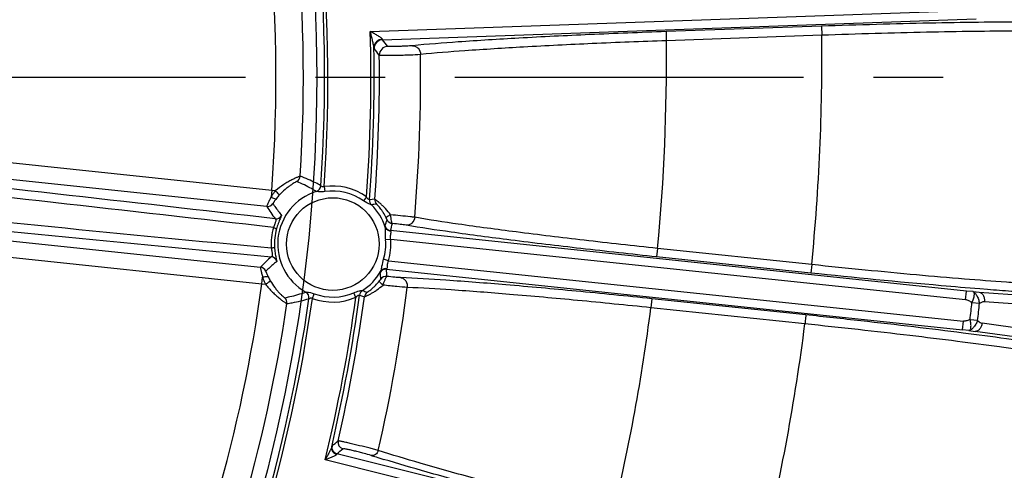
# Model space of a CAD drawing. Units: millimetres. Extents: x 21 to 3222, y 2257 to 4520.
# Drawn here: x 751 to 840, y 3414 to 3455 of the extents above; entities that cross this region are included whole.
import ezdxf

# ---------------------------------------------------------------- set-up
doc = ezdxf.new("R2010")
doc.units = ezdxf.units.MM
doc.linetypes.add('CENTER', pattern=[50.8, 31.75, -6.35, 6.35, -6.35])
doc.layers.get('0').update_dxf_attribs({"lineweight": 30})
for name, color, linetype, lineweight in [('中心线层', 7, 'CENTER', 25), ('总内框线', 7, 'Continuous', 50), ('标注层', 7, 'Continuous', 25)]:
    doc.layers.add(name, color=color, linetype=linetype, lineweight=lineweight)
doc.styles.get("Standard").update_dxf_attribs({"font": 'gbenor.shx', "bigfont": 'gbcbig.shx'})
doc.dimstyles.new('水平', dxfattribs={"dimscale": 10, "dimtxt": 2.5, "dimasz": 2, "dimexe": 1.25, "dimexo": 0.001, "dimtad": 1, "dimtoh": 1, "dimtxsty": 'Standard', "dimcen": 2.5, "dimadec": 0, "dimazin": 0, "dimtfac": 1, "dimtmove": 0, "dimatfit": 3, "dimfxl": 1, "dimtfillclr": 3, "dimlwd": 25, "dimlwe": 25, "dimarcsym": 0})

# ---------------------------------------------------------------- blocks, each defined once
blk = doc.blocks.new('*D29')
at = {"layer": 'Defpoints', "color": 0, "transparency": 16777216}
for p in [(510.483, 3520.645), (759.137, 3379.338)]:
    blk.add_point(p, dxfattribs=at)
at = {"layer": '标注层', "color": 0, "lineweight": 25, "transparency": 16777216}
for p, q in [((333.23, 3585.27), (396.763, 3585.27)), ((396.763, 3585.27), (493.095, 3530.526)), ((759.137, 3379.338), (510.483, 3520.645)), ((776.525, 3369.457), (793.913, 3359.575))]:
    blk.add_line(p, q, dxfattribs=at)
at = {"layer": '标注层', "color": 0, "transparency": 16777216}
for points in [[(494.742, 3533.424), (491.448, 3527.628), (510.483, 3520.645)], [(778.172, 3372.355), (774.878, 3366.559), (759.137, 3379.338)]]:
    blk.add_solid(points, dxfattribs=at)
at = {"layer": '标注层', "color": 0, "transparency": 16777216, "insert": (361.872, 3604.02), "char_height": 25, "attachment_point": 5}
blk.add_mtext('∅286', dxfattribs=at)

msp = doc.modelspace()

# ---------------------------------------------------------------- linework, layer by layer
at = {"color": 0, "linetype": 'Continuous', "lineweight": -3}
for p, q in [((782.674, 3454.177), (837.797, 3456.102)), ((783.794, 3453.416), (837.825, 3455.303)), ((823.754, 3454.644), (809.603, 3454.151)), ((809.603, 3454.151), (809.63, 3453.328)), ((823.754, 3454.644), (823.782, 3453.819)), ((823.779, 3453.819), (809.632, 3453.328)), ((773.705, 3439.691), (721.312, 3445.197)), ((773.249, 3438.23), (721.155, 3443.706)), ((773.705, 3439.691), (773.643, 3439.101)), ((774.029, 3439.662), (773.705, 3439.691)), ((778.473, 3440.038), (778.542, 3439.584)), ((782.333, 3439.117), (782.066, 3438.742)), ((783.087, 3438.897), (782.614, 3438.849)), ((720.575, 3438.188), (772.669, 3432.712)), ((720.419, 3436.696), (772.812, 3431.189)), ((836.96, 3430.531), (784.522, 3436.043)), ((784.536, 3435.237), (784.078, 3435.2)), ((836.876, 3429.736), (784.536, 3435.237)), ((808.83, 3434.414), (808.744, 3433.644)), ((822.863, 3432.935), (808.831, 3434.414)), ((784.332, 3433.293), (783.891, 3433.425)), ((784.332, 3433.293), (836.672, 3427.792)), ((822.778, 3432.166), (808.744, 3433.644)), ((784.15, 3432.508), (836.588, 3426.997)), ((822.863, 3432.935), (822.778, 3432.166)), ((772.812, 3431.189), (772.874, 3431.779)), ((772.812, 3431.189), (773.135, 3431.15)), ((838.867, 3430.666), (838.165, 3430.722)), ((777.403, 3429.858), (777.565, 3430.288)), ((781.37, 3429.957), (781.187, 3430.379)), ((781.7, 3430.16), (782.146, 3430.017)), ((808.307, 3429.828), (808.226, 3429.009)), ((822.332, 3428.357), (808.307, 3429.828)), ((836.876, 3429.736), (836.96, 3430.531)), ((837.555, 3430.476), (836.96, 3430.531)), ((837.555, 3430.476), (838.121, 3430.426)), ((838.121, 3430.426), (848.9, 3429.656)), ((822.248, 3427.537), (808.227, 3429.009)), ((837.45, 3429.482), (838.138, 3429.412)), ((838.588, 3429.575), (851.722, 3428.638)), ((837.974, 3427.847), (837.286, 3427.922)), ((836.588, 3426.997), (836.672, 3427.792)), ((837.182, 3426.928), (836.588, 3426.997)), ((851.422, 3425.779), (838.38, 3427.593)), ((837.182, 3426.928), (837.746, 3426.859)), ((850.788, 3425.046), (837.746, 3426.859)), ((832.284, 3402.587), (779.636, 3415.714)), ((783.407, 3416.017), (782.655, 3416.213)), ((832.091, 3401.811), (778.572, 3415.155))]:
    msp.add_line(p, q, dxfattribs=at)
msp.add_circle((779.264, 3434.809), 4.217, dxfattribs=at)
for centre, radius, start, end in [((634.81, 3449.991), 139.277, 355.75854, 16.24146), ((634.81, 3449.991), 143.708, 356.06335, 15.93665), ((634.81, 3449.991), 144.007, 356.03674, 15.96326), ((634.81, 3449.991), 141.776, 356.35684, 15.64316), ((634.81, 3449.991), 220.315, 324.89474, 9.39097), ((634.81, 3449.991), 220.5, 324.91377, 9.37195), ((634.81, 3449.991), 147.923, 355.784, 1.6214), ((783.822, 3452.616), 0.8, 92.03658, 180.95732), ((554.568, 3272.868), 291.791, 38.07395, 38.22546), ((632.924, 3451.337), 176.719, 354.50487, 0.64538), ((633.344, 3451.709), 190.447, 354.34276, 0.63483), ((634.81, 3449.991), 148.223, 355.68887, 1.04355), ((555.563, 3272.459), 290.154, 38.22672, 38.37858), ((784.299, 3452.01), 0.8, 92.04143, 180.72145), ((634.683, 3450.12), 148.827, 355.67527, 0.72352), ((634.5, 3450.097), 152.762, 355.17497, 0.73882), ((88.704, -2515.344), 5991.775, 83.4324094, 83.8177023), ((90.846, -2489.995), 5965.54, 83.4256661, 83.8133975), ((775.7, 3441.021), 0.6, 299.85761, 356.35068), ((779.264, 3434.809), 5.016, 107.44901, 240.55099), ((777.58, 3440.167), 0.6, 287.48041, 356.07015), ((779.264, 3434.809), 5.289, 54.53955, 98.60412), ((779.264, 3434.809), 4.829, 54.53955, 98.60412), ((778.552, 3435.444), 5.646, 137.4307, 141.48614), ((783.212, 3438.804), 0.6, 175.6766, 225.31097), ((783.685, 3438.852), 0.6, 175.72157, 222.42927), ((1378.362, 9786.196), 6380.458, 264.2006669, 264.561675), ((773.312, 3438.827), 0.6, 264.00903, 325.97516), ((813.798, 3465.146), 48.669, 213.575, 215.17214), ((784.58, 3428.331), 10.204, 97.53243, 100.10466), ((779.264, 3434.809), 5.016, 17.87926, 45.34848), ((1375.65, 9751.309), 6346.277, 264.1945717, 264.5568164), ((774.078, 3437.707), 0.6, 264.00877, 330.79724), ((777.254, 3438.931), 7.206, 339.81508, 344.68116), ((784.751, 3437.273), 0.6, 204.21766, 264.00697), ((779.518, 3434.782), 5.868, 164.83243, 183.16752), ((779.221, 3434.813), 5.27, 164.84782, 183.15218), ((784.585, 3436.64), 0.6, 199.02183, 263.99976), ((776.832, 3438.404), 8.044, 342.93282, 347.59795), ((779.264, 3434.809), 4.829, 343.34999, 4.65001), ((779.264, 3434.809), 5.289, 343.34999, 4.65001), ((804.709, 3400.081), 45.732, 132.77656, 134.4763), ((773.588, 3433.052), 0.6, 17.20278, 83.99125), ((772.606, 3432.116), 0.6, 22.02499, 83.99123), ((784.088, 3431.912), 0.6, 84.00025, 148.97821), ((776.139, 3431.798), 8.043, 0.45178, 5.06741), ((778.434, 3434.335), 5.644, 206.51335, 210.56987), ((779.264, 3434.809), 5.016, 302.65152, 330.12074), ((776.442, 3431.195), 7.205, 3.37073, 8.1852), ((784.119, 3431.265), 0.6, 83.9962, 143.83702), ((634.81, 3449.991), 139.277, 335.62257, 352.24146), ((782.295, 3430.08), 0.6, 122.68481, 172.32713), ((785.81, 3440.035), 10.2, 247.88799, 250.42073), ((634.811, 3450.096), 152.454, 347.08309, 352.74957), ((634.81, 3449.991), 144.007, 334.8842, 351.96335), ((634.81, 3449.991), 143.708, 335.1918, 351.93665), ((774.487, 3429.473), 0.6, 351.64809, 48.14045), ((776.503, 3429.918), 0.6, 351.93339, 60.51562), ((779.264, 3434.809), 5.289, 249.36901, 293.46046), ((779.264, 3434.809), 4.829, 249.39588, 293.46045), ((634.81, 3449.991), 147.923, 346.3786, 352.216), ((634.81, 3449.991), 148.223, 346.87623, 352.31113), ((634.706, 3450.134), 148.806, 347.09168, 352.23025), ((782.741, 3429.936), 0.6, 125.51469, 172.27041), ((634.81, 3449.991), 141.776, 335.71083, 351.64316), ((632.315, 3451.437), 177.336, 346.545, 352.73412), ((634.81, 3449.991), 203.675, 353.77936, 354.22063), ((634.81, 3449.991), 204.367, 353.77937, 354.22063), ((631.548, 3451.928), 192.253, 346.41411, 352.71119), ((779.781, 3416.296), 0.6, 166.96705, 255.96332), ((594.224, 3639.946), 290.126, 309.60995, 309.7525), ((780.337, 3416.759), 0.6, 167.18887, 255.96108), ((593.434, 3639.809), 291.358, 309.72334, 309.86565), ((810.408, 3502.304), 91.045, 252.31454, 252.61074), ((817.505, 3525.028), 114.851, 252.62034, 252.98299)]:
    msp.add_arc(centre, radius, start, end, dxfattribs=at)
for points, knots in [([(850.016, 3454.675), (849.995, 3454.694), (849.924, 3454.725), (849.788, 3454.762), (849.592, 3454.796), (849.214, 3454.846), (848.595, 3454.896), (847.683, 3454.944), (846.55, 3454.981), (845.209, 3455.007), (843.669, 3455.022), (841.265, 3455.026), (837.886, 3455), (833.474, 3454.924), (828.705, 3454.806), (825.425, 3454.703), (823.754, 3454.644)], [0, 0, 0, 0, 0.003262, 0.008619, 0.016171, 0.025939, 0.052113, 0.086955, 0.130167, 0.181368, 0.240082, 0.305791, 0.455705, 0.625596, 0.809298, 1, 1, 1, 1]), ([(783.008, 3452.691), (783.006, 3452.748), (782.987, 3452.866), (782.939, 3453.108), (782.865, 3453.42), (782.771, 3453.797), (782.706, 3454.05), (782.674, 3454.177)], [0, 0, 0, 0, 0.112298, 0.234167, 0.486316, 0.742507, 1, 1, 1, 1]), ([(783.782, 3453.46), (783.777, 3453.491), (783.709, 3453.55), (783.606, 3453.629), (783.467, 3453.718), (783.265, 3453.841), (782.999, 3453.994), (782.783, 3454.116), (782.674, 3454.177)], [0, 0, 0, 0, 0.071374, 0.18046, 0.305966, 0.439299, 0.716796, 1, 1, 1, 1]), ([(809.603, 3454.151), (807.285, 3454.07), (802.813, 3453.894), (796.505, 3453.585), (791.128, 3453.256), (787.906, 3453.005), (786.521, 3452.869)], [0, 0, 0, 0, 0.301001, 0.580737, 0.819408, 1, 1, 1, 1]), ([(849.245, 3453.861), (849.225, 3453.88), (849.155, 3453.91), (849.023, 3453.945), (848.833, 3453.979), (848.467, 3454.027), (847.866, 3454.075), (846.982, 3454.121), (845.884, 3454.157), (844.583, 3454.182), (843.09, 3454.196), (840.758, 3454.199), (837.482, 3454.171), (833.204, 3454.096), (828.579, 3453.979), (825.399, 3453.877), (823.779, 3453.819)], [0, 0, 0, 0, 0.00326, 0.008617, 0.01617, 0.02594, 0.052114, 0.086954, 0.130166, 0.181368, 0.240084, 0.305795, 0.455708, 0.625597, 0.8093, 1, 1, 1, 1]), ([(783.782, 3453.46), (783.582, 3453.452), (783.179, 3453.289), (783.007, 3452.883), (783.008, 3452.691)], [0, 0, 0, 0, 0.50998, 1, 1, 1, 1]), ([(783.794, 3453.416), (783.79, 3453.419), (783.786, 3453.436), (783.783, 3453.45), (783.782, 3453.46)], [0, 0, 0, 0, 0.31473, 1, 1, 1, 1]), ([(809.632, 3453.328), (807.384, 3453.248), (803.047, 3453.074), (796.931, 3452.77), (791.717, 3452.446), (788.593, 3452.2), (787.25, 3452.067)], [0, 0, 0, 0, 0.300996, 0.580723, 0.819389, 1, 1, 1, 1]), ([(783.022, 3452.603), (783.017, 3452.61), (783.015, 3452.642), (783.01, 3452.67), (783.008, 3452.691)], [0, 0, 0, 0, 0.303106, 1, 1, 1, 1]), ([(786.521, 3452.869), (786.333, 3452.85), (786.017, 3452.833), (785.572, 3452.813), (785.197, 3452.801), (784.895, 3452.795), (784.678, 3452.793), (784.544, 3452.793), (784.436, 3452.795), (784.353, 3452.796), (784.304, 3452.803), (784.275, 3452.804), (784.271, 3452.809)], [0, 0, 0, 0, 0.252121, 0.420062, 0.592938, 0.752364, 0.821673, 0.881537, 0.930384, 0.966938, 0.990289, 1, 1, 1, 1]), ([(786.521, 3452.869), (786.614, 3452.87), (786.808, 3452.827), (787.131, 3452.586), (787.247, 3452.271), (787.251, 3452.067)], [0, 0, 0, 0, 0.235772, 0.482703, 1, 1, 1, 1]), ([(787.251, 3452.067), (786.936, 3452.039), (786.41, 3452.016), (785.669, 3451.989), (785.043, 3451.975), (784.54, 3451.968), (784.179, 3451.968), (783.955, 3451.969), (783.775, 3451.975), (783.636, 3451.977), (783.555, 3451.99), (783.506, 3451.99), (783.499, 3451.999)], [0, 0, 0, 0, 0.252152, 0.420065, 0.592923, 0.752338, 0.821644, 0.881507, 0.930355, 0.966916, 0.990267, 1, 1, 1, 1]), ([(776.299, 3440.983), (776.293, 3440.985), (776.271, 3440.975), (776.229, 3440.964), (776.162, 3440.937), (776.072, 3440.901), (775.962, 3440.854), (775.778, 3440.771), (775.512, 3440.642), (775.164, 3440.453), (774.651, 3440.141), (774.274, 3439.865), (774.029, 3439.662)], [0, 0, 0, 0, 0.007283, 0.024608, 0.051771, 0.088496, 0.134239, 0.188218, 0.317731, 0.470227, 0.638574, 1, 1, 1, 1]), ([(775.999, 3440.5), (775.995, 3440.502), (775.978, 3440.493), (775.948, 3440.482), (775.899, 3440.456), (775.803, 3440.405), (775.647, 3440.312), (775.429, 3440.17), (775.18, 3439.989), (774.819, 3439.696), (774.56, 3439.444), (774.394, 3439.263)], [0, 0, 0, 0, 0.006875, 0.023673, 0.050329, 0.086663, 0.186091, 0.316164, 0.469703, 0.638832, 1, 1, 1, 1]), ([(777.76, 3439.594), (777.618, 3439.684), (777.051, 3440.022), (776.454, 3440.311), (775.999, 3440.5)], [0, 0, 0, 0, 0.254059, 1, 1, 1, 1]), ([(778.179, 3440.125), (778.025, 3440.211), (777.415, 3440.533), (776.78, 3440.805), (776.299, 3440.983)], [0, 0, 0, 0, 0.255698, 1, 1, 1, 1]), ([(774.029, 3439.662), (773.995, 3439.616), (773.862, 3439.432), (773.734, 3439.244), (773.643, 3439.101)], [0, 0, 0, 0, 0.254541, 1, 1, 1, 1]), ([(774.029, 3439.662), (774.08, 3439.615), (774.171, 3439.528), (774.275, 3439.421), (774.339, 3439.349), (774.371, 3439.31), (774.388, 3439.285), (774.396, 3439.268), (774.394, 3439.263)], [0, 0, 0, 0, 0.380887, 0.699244, 0.821185, 0.913036, 0.97254, 1, 1, 1, 1]), ([(778.542, 3439.584), (778.38, 3439.559), (778.148, 3439.551), (777.887, 3439.573), (777.791, 3439.591), (777.76, 3439.594)], [0, 0, 0, 0, 0.626797, 0.880736, 1, 1, 1, 1]), ([(778.473, 3440.038), (778.439, 3440.019), (778.361, 3439.999), (778.258, 3440.05), (778.203, 3440.097), (778.179, 3440.125)], [0, 0, 0, 0, 0.35146, 0.659206, 1, 1, 1, 1]), ([(773.643, 3439.101), (773.586, 3438.988), (773.506, 3438.826), (773.411, 3438.619), (773.353, 3438.491), (773.31, 3438.388), (773.275, 3438.309), (773.262, 3438.261), (773.247, 3438.237), (773.249, 3438.23)], [0, 0, 0, 0, 0.396982, 0.567904, 0.715002, 0.834486, 0.923283, 0.978906, 1, 1, 1, 1]), ([(773.643, 3439.101), (773.738, 3439.037), (773.874, 3438.953), (774.093, 3438.914), (774.134, 3438.96)], [0, 0, 0, 0, 0.648522, 1, 1, 1, 1]), ([(774.134, 3438.96), (774.087, 3438.9), (774.021, 3438.814), (773.942, 3438.702), (773.894, 3438.633), (773.858, 3438.577), (773.829, 3438.534), (773.819, 3438.509), (773.807, 3438.495), (773.809, 3438.491)], [0, 0, 0, 0, 0.399875, 0.571731, 0.719071, 0.838033, 0.925728, 0.980003, 1, 1, 1, 1]), ([(782.79, 3438.377), (782.759, 3438.386), (782.501, 3438.468), (782.261, 3438.604), (782.066, 3438.742)], [0, 0, 0, 0, 0.117031, 1, 1, 1, 1]), ([(782.614, 3438.849), (782.57, 3438.853), (782.438, 3438.907), (782.37, 3439.034), (782.333, 3439.117)], [0, 0, 0, 0, 0.32647, 1, 1, 1, 1]), ([(784.522, 3437.469), (784.379, 3437.665), (784.152, 3437.941), (783.831, 3438.27), (783.609, 3438.479), (783.412, 3438.647), (783.257, 3438.776), (783.15, 3438.848), (783.103, 3438.892), (783.087, 3438.897)], [0, 0, 0, 0, 0.358428, 0.525679, 0.677843, 0.808074, 0.909119, 0.974539, 1, 1, 1, 1]), ([(773.809, 3438.491), (773.873, 3438.401), (774.132, 3438.038), (774.397, 3437.68), (774.601, 3437.415)], [0, 0, 0, 0, 0.248369, 1, 1, 1, 1]), ([(784.122, 3437.21), (784.042, 3437.37), (783.913, 3437.6), (783.723, 3437.884), (783.585, 3438.069), (783.459, 3438.223), (783.366, 3438.328), (783.306, 3438.39), (783.276, 3438.421), (783.256, 3438.437), (783.246, 3438.448), (783.243, 3438.448)], [0, 0, 0, 0, 0.351554, 0.518115, 0.671712, 0.804761, 0.908557, 0.946935, 0.97524, 0.992975, 1, 1, 1, 1]), ([(774.015, 3437.111), (774.03, 3437.108), (774.06, 3437.098), (774.089, 3437.052), (774.091, 3436.983), (774.061, 3436.84), (773.973, 3436.616), (773.896, 3436.424), (773.854, 3436.317)], [0, 0, 0, 0, 0.051359, 0.103718, 0.17625, 0.283426, 0.606152, 1, 1, 1, 1]), ([(774.601, 3437.415), (774.606, 3437.409), (774.593, 3437.391), (774.585, 3437.366), (774.559, 3437.313), (774.518, 3437.223), (774.453, 3437.083), (774.376, 3436.903), (774.258, 3436.604), (774.18, 3436.361), (774.134, 3436.191)], [0, 0, 0, 0, 0.017095, 0.037106, 0.065346, 0.147783, 0.265699, 0.417375, 0.597043, 1, 1, 1, 1]), ([(784.522, 3437.469), (784.467, 3437.44), (784.368, 3437.386), (784.243, 3437.312), (784.164, 3437.259), (784.13, 3437.228), (784.121, 3437.214), (784.122, 3437.21)], [0, 0, 0, 0, 0.385932, 0.701604, 0.911638, 0.970728, 1, 1, 1, 1]), ([(784.204, 3437.027), (784.205, 3437.032), (784.192, 3437.051), (784.181, 3437.09), (784.152, 3437.146), (784.133, 3437.188), (784.122, 3437.21)], [0, 0, 0, 0, 0.081971, 0.303456, 0.629672, 1, 1, 1, 1]), ([(786.721, 3437.247), (786.59, 3437.262), (785.857, 3437.34), (785.124, 3437.412), (784.522, 3437.469)], [0, 0, 0, 0, 0.179965, 1, 1, 1, 1]), ([(784.688, 3436.676), (784.68, 3436.68), (784.664, 3436.706), (784.647, 3436.754), (784.628, 3436.83), (784.598, 3436.972), (784.561, 3437.188), (784.534, 3437.37), (784.522, 3437.469)], [0, 0, 0, 0, 0.034922, 0.09999, 0.196036, 0.320474, 0.635724, 1, 1, 1, 1]), ([(786.722, 3437.247), (786.698, 3437.049), (786.557, 3436.752), (786.222, 3436.543), (786.03, 3436.515), (785.939, 3436.523)], [0, 0, 0, 0, 0.51698, 0.763836, 1, 1, 1, 1]), ([(808.831, 3434.414), (806.601, 3434.65), (802.306, 3435.125), (796.257, 3435.857), (791.114, 3436.547), (788.04, 3437.016), (786.721, 3437.247)], [0, 0, 0, 0, 0.3017, 0.581538, 0.819871, 1, 1, 1, 1]), ([(773.854, 3436.317), (773.893, 3436.304), (773.962, 3436.281), (774.053, 3436.245), (774.102, 3436.219), (774.135, 3436.2), (774.134, 3436.191)], [0, 0, 0, 0, 0.398597, 0.70924, 0.911773, 1, 1, 1, 1]), ([(784.039, 3436.349), (784.033, 3436.371), (784.028, 3436.402), (784.014, 3436.435), (784.017, 3436.444)], [0, 0, 0, 0, 0.711906, 1, 1, 1, 1]), ([(784.078, 3435.2), (784.061, 3435.412), (784.059, 3435.722), (784.067, 3436.104), (784.059, 3436.277), (784.039, 3436.349)], [0, 0, 0, 0, 0.555191, 0.803861, 1, 1, 1, 1]), ([(784.551, 3435.981), (784.439, 3435.986), (784.215, 3436.057), (784.072, 3436.247), (784.039, 3436.349)], [0, 0, 0, 0, 0.511907, 1, 1, 1, 1]), ([(784.536, 3435.237), (784.504, 3435.383), (784.523, 3435.599), (784.574, 3435.838), (784.571, 3435.944), (784.551, 3435.981)], [0, 0, 0, 0, 0.598792, 0.834054, 1, 1, 1, 1]), ([(784.551, 3435.981), (784.544, 3435.995), (784.537, 3436.015), (784.519, 3436.037), (784.522, 3436.043)], [0, 0, 0, 0, 0.717093, 1, 1, 1, 1]), ([(785.939, 3436.523), (785.764, 3436.553), (785.347, 3436.606), (784.93, 3436.652), (784.688, 3436.676)], [0, 0, 0, 0, 0.422244, 1, 1, 1, 1]), ([(808.744, 3433.644), (806.445, 3433.886), (802.015, 3434.373), (795.777, 3435.119), (790.472, 3435.819), (787.3, 3436.292), (785.939, 3436.523)], [0, 0, 0, 0, 0.3017, 0.581552, 0.819888, 1, 1, 1, 1]), ([(773.659, 3434.458), (773.678, 3434.345), (773.713, 3434.141), (773.752, 3433.904), (773.752, 3433.758), (773.736, 3433.691), (773.698, 3433.652), (773.666, 3433.648), (773.651, 3433.648)], [0, 0, 0, 0, 0.393021, 0.715936, 0.823388, 0.896145, 0.948607, 1, 1, 1, 1]), ([(773.659, 3434.458), (773.7, 3434.462), (773.771, 3434.471), (773.868, 3434.487), (773.922, 3434.502), (773.958, 3434.514), (773.959, 3434.523)], [0, 0, 0, 0, 0.398568, 0.709201, 0.911746, 1, 1, 1, 1]), ([(773.959, 3434.523), (773.969, 3434.348), (773.995, 3434.094), (774.047, 3433.778), (774.086, 3433.585), (774.119, 3433.435), (774.143, 3433.337), (774.155, 3433.281), (774.16, 3433.254), (774.162, 3433.24), (774.163, 3433.231), (774.161, 3433.229)], [0, 0, 0, 0, 0.402109, 0.581731, 0.733563, 0.851702, 0.934335, 0.962657, 0.982742, 0.994988, 1, 1, 1, 1]), ([(783.614, 3432.31), (783.649, 3432.376), (783.693, 3432.544), (783.764, 3432.919), (783.83, 3433.221), (783.891, 3433.425)], [0, 0, 0, 0, 0.196119, 0.444857, 1, 1, 1, 1]), ([(784.192, 3432.563), (784.219, 3432.595), (784.244, 3432.698), (784.244, 3432.943), (784.27, 3433.157), (784.332, 3433.293)], [0, 0, 0, 0, 0.165885, 0.401182, 1, 1, 1, 1]), ([(772.669, 3432.712), (772.666, 3432.707), (772.675, 3432.68), (772.678, 3432.63), (772.696, 3432.546), (772.717, 3432.436), (772.746, 3432.299), (772.797, 3432.077), (772.841, 3431.901), (772.874, 3431.779)], [0, 0, 0, 0, 0.021003, 0.076474, 0.165047, 0.284389, 0.431406, 0.602391, 1, 1, 1, 1]), ([(774.161, 3433.229), (774.076, 3433.156), (773.739, 3432.865), (773.408, 3432.567), (773.163, 3432.341)], [0, 0, 0, 0, 0.251761, 1, 1, 1, 1]), ([(784.192, 3432.563), (784.081, 3432.581), (783.848, 3432.558), (783.668, 3432.402), (783.614, 3432.31)], [0, 0, 0, 0, 0.511905, 1, 1, 1, 1]), ([(784.15, 3432.508), (784.149, 3432.515), (784.172, 3432.533), (784.182, 3432.551), (784.192, 3432.563)], [0, 0, 0, 0, 0.282667, 1, 1, 1, 1]), ([(848.428, 3431.153), (848.406, 3431.134), (848.335, 3431.107), (848.2, 3431.079), (848.006, 3431.056), (847.635, 3431.031), (847.029, 3431.021), (846.138, 3431.033), (845.032, 3431.071), (843.724, 3431.133), (842.224, 3431.221), (839.882, 3431.376), (836.593, 3431.629), (832.301, 3432.001), (827.668, 3432.439), (824.484, 3432.764), (822.863, 3432.935)], [0, 0, 0, 0, 0.003298, 0.008675, 0.016239, 0.026014, 0.05219, 0.087028, 0.130239, 0.181446, 0.240175, 0.305907, 0.45588, 0.62582, 0.809495, 1, 1, 1, 1]), ([(772.874, 3431.779), (772.979, 3431.822), (773.13, 3431.876), (773.352, 3431.868), (773.383, 3431.815)], [0, 0, 0, 0, 0.648522, 1, 1, 1, 1]), ([(772.874, 3431.779), (772.893, 3431.727), (772.974, 3431.515), (773.064, 3431.306), (773.135, 3431.15)], [0, 0, 0, 0, 0.242331, 1, 1, 1, 1]), ([(773.135, 3431.15), (773.194, 3431.185), (773.301, 3431.252), (773.426, 3431.335), (773.503, 3431.391), (773.542, 3431.423), (773.564, 3431.444), (773.576, 3431.459), (773.574, 3431.464)], [0, 0, 0, 0, 0.380891, 0.699249, 0.821189, 0.913039, 0.972541, 1, 1, 1, 1]), ([(773.163, 3432.341), (773.16, 3432.338), (773.169, 3432.321), (773.173, 3432.295), (773.193, 3432.247), (773.216, 3432.185), (773.248, 3432.107), (773.303, 3431.982), (773.349, 3431.883), (773.383, 3431.815)], [0, 0, 0, 0, 0.019892, 0.074008, 0.161482, 0.280308, 0.427559, 0.599481, 1, 1, 1, 1]), ([(773.574, 3431.464), (773.699, 3431.252), (773.901, 3430.952), (774.193, 3430.589), (774.399, 3430.361), (774.582, 3430.177), (774.715, 3430.054), (774.799, 3429.984), (774.841, 3429.949), (774.869, 3429.932), (774.883, 3429.919), (774.887, 3429.92)], [0, 0, 0, 0, 0.361985, 0.531294, 0.684669, 0.814519, 0.913595, 0.949785, 0.976403, 0.993156, 1, 1, 1, 1]), ([(783.508, 3431.447), (783.524, 3431.467), (783.554, 3431.506), (783.596, 3431.558), (783.616, 3431.596), (783.635, 3431.613), (783.634, 3431.619)], [0, 0, 0, 0, 0.363279, 0.690364, 0.916074, 1, 1, 1, 1]), ([(783.574, 3432.221), (783.572, 3432.23), (783.593, 3432.26), (783.604, 3432.289), (783.614, 3432.31)], [0, 0, 0, 0, 0.287734, 1, 1, 1, 1]), ([(783.84, 3431.074), (783.873, 3431.172), (783.94, 3431.354), (784.024, 3431.57), (784.086, 3431.712), (784.123, 3431.788), (784.151, 3431.835), (784.172, 3431.86), (784.182, 3431.861)], [0, 0, 0, 0, 0.3594, 0.675765, 0.801792, 0.89945, 0.965261, 1, 1, 1, 1]), ([(785.433, 3431.751), (785.257, 3431.758), (784.839, 3431.793), (784.422, 3431.835), (784.182, 3431.861)], [0, 0, 0, 0, 0.422512, 1, 1, 1, 1]), ([(808.307, 3429.828), (806.012, 3430.069), (801.585, 3430.513), (795.337, 3431.079), (790.009, 3431.497), (786.811, 3431.695), (785.433, 3431.751)], [0, 0, 0, 0, 0.301581, 0.581396, 0.819807, 1, 1, 1, 1]), ([(785.433, 3431.751), (785.526, 3431.74), (785.711, 3431.67), (785.998, 3431.387), (786.069, 3431.058), (786.045, 3430.856)], [0, 0, 0, 0, 0.236001, 0.483015, 1, 1, 1, 1]), ([(838.165, 3430.722), (836.994, 3430.815), (831.86, 3431.247), (826.733, 3431.75), (822.778, 3432.166)], [0, 0, 0, 0, 0.228049, 1, 1, 1, 1]), ([(773.135, 3431.15), (773.332, 3430.9), (773.645, 3430.551), (774.082, 3430.139), (774.383, 3429.882), (774.616, 3429.7), (774.778, 3429.581), (774.876, 3429.512), (774.956, 3429.46), (775.016, 3429.419), (775.055, 3429.399), (775.074, 3429.386), (775.08, 3429.386)], [0, 0, 0, 0, 0.362213, 0.530716, 0.683075, 0.812367, 0.866196, 0.911753, 0.948372, 0.975509, 0.992773, 1, 1, 1, 1]), ([(781.187, 3430.379), (781.343, 3430.446), (781.601, 3430.538), (781.87, 3430.576), (781.971, 3430.585)], [0, 0, 0, 0, 0.627414, 1, 1, 1, 1]), ([(782.146, 3430.017), (782.15, 3430.014), (782.168, 3430.022), (782.199, 3430.03), (782.251, 3430.052), (782.319, 3430.081), (782.403, 3430.12), (782.541, 3430.187), (782.74, 3430.292), (782.999, 3430.444), (783.38, 3430.694), (783.659, 3430.913), (783.84, 3431.074)], [0, 0, 0, 0, 0.007134, 0.024546, 0.052068, 0.0892, 0.135291, 0.189559, 0.319193, 0.471082, 0.638637, 1, 1, 1, 1]), ([(782.392, 3430.425), (782.396, 3430.423), (782.408, 3430.433), (782.431, 3430.443), (782.467, 3430.468), (782.539, 3430.516), (782.651, 3430.599), (782.805, 3430.721), (782.977, 3430.872), (783.221, 3431.109), (783.396, 3431.307), (783.508, 3431.447)], [0, 0, 0, 0, 0.007144, 0.025179, 0.053784, 0.092302, 0.195759, 0.327826, 0.480437, 0.646592, 1, 1, 1, 1]), ([(783.84, 3431.074), (783.791, 3431.115), (783.704, 3431.191), (783.593, 3431.303), (783.533, 3431.376), (783.5, 3431.433), (783.508, 3431.447)], [0, 0, 0, 0, 0.378843, 0.691678, 0.903255, 1, 1, 1, 1]), ([(786.045, 3430.856), (785.732, 3430.872), (784.996, 3430.942), (784.262, 3431.022), (783.84, 3431.074)], [0, 0, 0, 0, 0.424484, 1, 1, 1, 1]), ([(808.227, 3429.009), (806.001, 3429.241), (801.708, 3429.669), (795.649, 3430.213), (790.483, 3430.614), (787.382, 3430.802), (786.046, 3430.856)], [0, 0, 0, 0, 0.301582, 0.581395, 0.819812, 1, 1, 1, 1]), ([(849.141, 3430.287), (849.114, 3430.266), (849.022, 3430.238), (848.849, 3430.208), (848.596, 3430.187), (848.267, 3430.173), (847.862, 3430.168), (847.172, 3430.172), (846.128, 3430.203), (844.67, 3430.271), (842.948, 3430.372), (840.985, 3430.505), (839.597, 3430.609), (838.867, 3430.666)], [0, 0, 0, 0, 0.00999, 0.027096, 0.051607, 0.083575, 0.122975, 0.169694, 0.284534, 0.426838, 0.59488, 0.786714, 1, 1, 1, 1]), ([(774.887, 3429.92), (775.047, 3429.95), (775.694, 3430.084), (776.331, 3430.269), (776.798, 3430.44)], [0, 0, 0, 0, 0.246625, 1, 1, 1, 1]), ([(775.08, 3429.386), (775.248, 3429.41), (775.927, 3429.521), (776.6, 3429.681), (777.097, 3429.834)], [0, 0, 0, 0, 0.245164, 1, 1, 1, 1]), ([(776.798, 3430.44), (776.829, 3430.439), (777.089, 3430.422), (777.35, 3430.37), (777.565, 3430.288)], [0, 0, 0, 0, 0.11903, 1, 1, 1, 1]), ([(777.097, 3429.834), (777.128, 3429.854), (777.189, 3429.891), (777.3, 3429.919), (777.372, 3429.885), (777.401, 3429.859)], [0, 0, 0, 0, 0.338552, 0.646827, 1, 1, 1, 1]), ([(781.37, 3429.957), (781.424, 3430.03), (781.516, 3430.139), (781.657, 3430.167), (781.7, 3430.16)], [0, 0, 0, 0, 0.672871, 1, 1, 1, 1]), ([(837.45, 3429.482), (837.359, 3429.532), (837.185, 3429.649), (836.982, 3429.725), (836.876, 3429.736)], [0, 0, 0, 0, 0.493821, 1, 1, 1, 1]), ([(837.45, 3429.482), (837.511, 3429.593), (837.6, 3429.812), (837.668, 3430.083), (837.677, 3430.269), (837.66, 3430.39), (837.6, 3430.466), (837.555, 3430.476)], [0, 0, 0, 0, 0.353816, 0.656958, 0.775502, 0.869638, 1, 1, 1, 1]), ([(837.555, 3430.476), (837.619, 3430.464), (837.754, 3430.35), (837.909, 3430.111), (838.048, 3429.784), (838.111, 3429.539), (838.138, 3429.412)], [0, 0, 0, 0, 0.15617, 0.393315, 0.689563, 1, 1, 1, 1]), ([(838.121, 3430.426), (838.193, 3430.416), (838.342, 3430.346), (838.499, 3430.143), (838.588, 3429.875), (838.597, 3429.677), (838.588, 3429.575)], [0, 0, 0, 0, 0.207221, 0.442962, 0.711476, 1, 1, 1, 1]), ([(822.332, 3428.357), (822.333, 3428.334), (822.319, 3428.25), (822.308, 3428.078), (822.28, 3427.828), (822.261, 3427.638), (822.25, 3427.536)], [0, 0, 0, 0, 0.086594, 0.306641, 0.627933, 1, 1, 1, 1]), ([(848.548, 3424.711), (848.53, 3424.733), (848.462, 3424.774), (848.332, 3424.829), (848.14, 3424.892), (847.77, 3424.994), (847.158, 3425.13), (846.253, 3425.306), (845.126, 3425.502), (843.788, 3425.716), (842.252, 3425.947), (839.851, 3426.288), (836.473, 3426.735), (832.058, 3427.277), (827.287, 3427.827), (824.003, 3428.182), (822.332, 3428.357)], [0, 0, 0, 0, 0.003258, 0.008618, 0.016177, 0.025959, 0.052174, 0.087073, 0.130356, 0.181635, 0.24043, 0.306217, 0.456245, 0.626145, 0.809689, 1, 1, 1, 1]), ([(837.286, 3427.922), (837.187, 3427.892), (836.992, 3427.814), (836.778, 3427.781), (836.672, 3427.792)], [0, 0, 0, 0, 0.493821, 1, 1, 1, 1]), ([(837.182, 3426.928), (837.228, 3426.927), (837.303, 3426.99), (837.344, 3427.105), (837.375, 3427.288), (837.364, 3427.567), (837.323, 3427.8), (837.286, 3427.922)], [0, 0, 0, 0, 0.130362, 0.224498, 0.343042, 0.646184, 1, 1, 1, 1]), ([(847.67, 3424.013), (847.653, 3424.034), (847.588, 3424.074), (847.461, 3424.128), (847.276, 3424.188), (846.916, 3424.287), (846.323, 3424.419), (845.445, 3424.589), (844.352, 3424.779), (843.055, 3424.986), (841.565, 3425.209), (839.236, 3425.539), (835.961, 3425.971), (831.68, 3426.495), (827.053, 3427.025), (823.869, 3427.368), (822.248, 3427.537)], [0, 0, 0, 0, 0.003257, 0.008616, 0.016177, 0.025961, 0.052176, 0.087074, 0.130356, 0.181636, 0.240433, 0.306221, 0.456248, 0.626147, 0.809691, 1, 1, 1, 1]), ([(837.974, 3427.847), (837.921, 3427.729), (837.808, 3427.502), (837.605, 3427.211), (837.403, 3427.009), (837.247, 3426.926), (837.182, 3426.928)], [0, 0, 0, 0, 0.310437, 0.606685, 0.84383, 1, 1, 1, 1]), ([(838.38, 3427.593), (838.367, 3427.493), (838.318, 3427.301), (838.174, 3427.057), (837.979, 3426.891), (837.819, 3426.854), (837.746, 3426.859)], [0, 0, 0, 0, 0.288527, 0.557043, 0.792783, 1, 1, 1, 1]), ([(837.974, 3427.847), (838.069, 3427.772), (838.184, 3427.65), (838.341, 3427.599), (838.38, 3427.593)], [0, 0, 0, 0, 0.752515, 1, 1, 1, 1]), ([(779.162, 3416.337), (779.137, 3416.238), (779.042, 3416.044), (778.897, 3415.753), (778.736, 3415.455), (778.627, 3415.255), (778.572, 3415.155)], [0, 0, 0, 0, 0.231714, 0.483214, 0.740752, 1, 1, 1, 1]), ([(779.162, 3416.337), (779.131, 3416.198), (779.197, 3415.876), (779.466, 3415.697), (779.611, 3415.66)], [0, 0, 0, 0, 0.487052, 1, 1, 1, 1]), ([(779.196, 3416.431), (779.189, 3416.425), (779.181, 3416.389), (779.168, 3416.359), (779.162, 3416.337)], [0, 0, 0, 0, 0.297663, 1, 1, 1, 1]), ([(782.655, 3416.213), (782.337, 3416.293), (781.853, 3416.412), (781.215, 3416.566), (780.763, 3416.673), (780.42, 3416.753), (780.183, 3416.806), (780.041, 3416.838), (779.926, 3416.862), (779.841, 3416.88), (779.787, 3416.887), (779.759, 3416.894), (779.752, 3416.892)], [0, 0, 0, 0, 0.330142, 0.500808, 0.660183, 0.797777, 0.855466, 0.904474, 0.94401, 0.97335, 0.992098, 1, 1, 1, 1]), ([(779.611, 3415.661), (779.602, 3415.633), (779.542, 3415.585), (779.442, 3415.528), (779.314, 3415.464), (779.126, 3415.379), (778.877, 3415.276), (778.675, 3415.195), (778.572, 3415.155)], [0, 0, 0, 0, 0.073988, 0.182318, 0.30598, 0.438336, 0.715754, 1, 1, 1, 1]), ([(779.636, 3415.714), (779.63, 3415.711), (779.623, 3415.69), (779.616, 3415.673), (779.611, 3415.661)], [0, 0, 0, 0, 0.304444, 1, 1, 1, 1]), ([(782.75, 3415.562), (782.54, 3415.629), (782.185, 3415.725), (781.682, 3415.855), (781.255, 3415.96), (780.911, 3416.041), (780.664, 3416.096), (780.51, 3416.129), (780.385, 3416.153), (780.289, 3416.172), (780.232, 3416.175), (780.198, 3416.182), (780.192, 3416.177)], [0, 0, 0, 0, 0.250985, 0.418676, 0.59167, 0.751477, 0.82102, 0.881074, 0.93008, 0.966771, 0.990186, 1, 1, 1, 1]), ([(783.407, 3416.017), (783.369, 3415.872), (783.2, 3415.606), (782.883, 3415.531), (782.75, 3415.562)], [0, 0, 0, 0, 0.522084, 1, 1, 1, 1]), ([(804.783, 3410.174), (802.617, 3410.716), (798.449, 3411.779), (792.592, 3413.337), (787.628, 3414.725), (784.67, 3415.609), (783.407, 3416.017)], [0, 0, 0, 0, 0.302266, 0.582219, 0.820328, 1, 1, 1, 1]), ([(804.635, 3409.612), (800.69, 3410.597), (795.085, 3412.041), (788.18, 3413.94), (785.207, 3414.803), (783.893, 3415.205)], [0, 0, 0, 0, 0.567741, 0.808143, 1, 1, 1, 1])]:
    msp.add_open_spline(points, degree=3, knots=knots, dxfattribs=at)
msp.add_open_spline([(838.138, 3429.412), (838.281, 3429.482), (838.429, 3429.587), (838.588, 3429.575)], degree=3, dxfattribs=at)
at = {"layer": '中心线层', "color": 1}
msp.add_line((383.976, 3449.991), (885.644, 3449.991), dxfattribs=at)
at = {"layer": '总内框线', "color": 0, "lineweight": -3}
msp.add_circle((634.81, 3449.991), 143, dxfattribs=at)

# ---------------------------------------------------------------- dimensions: what is measured, and where the dimension line sits
at = {"layer": '标注层', "color": 3}
dim = msp.add_diameter_dim_2p(p1=(759.137, 3379.338), p2=(510.483, 3520.645), dimstyle='水平', dxfattribs=at)
dim.commit()
dim.dimension.update_dxf_attribs({"geometry": '*D29', "text_midpoint": (361.872, 3585.27), "dimtype": 163})

doc.saveas('drawing.dxf')
